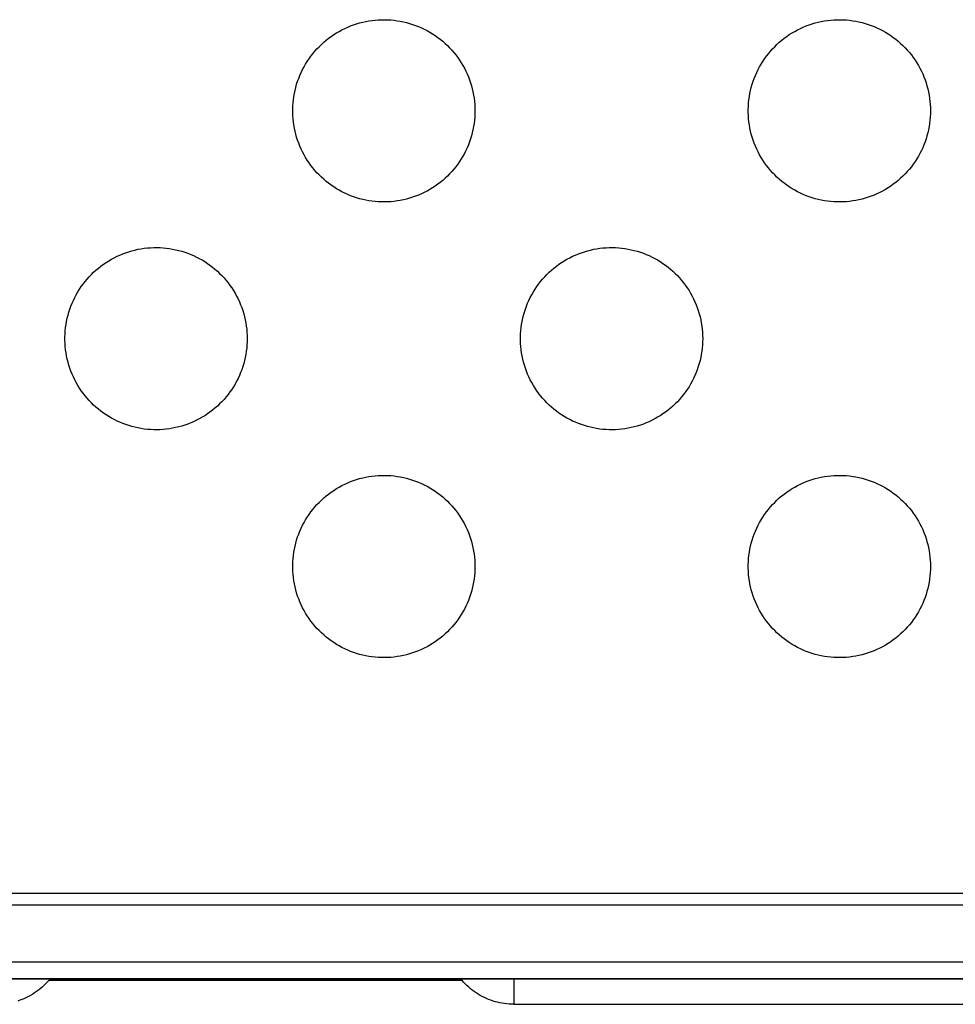
# Model space of a CAD drawing. Units: millimetres. Extents: x -987 to 2591, y -102 to 2398.
# Drawn here: x 645 to 686, y 260 to 304 of the extents above; entities that cross this region are included whole.
import ezdxf

# ---------------------------------------------------------------- set-up
doc = ezdxf.new("R2010")
doc.units = ezdxf.units.MM
doc.header["$MEASUREMENT"] = 0
doc.layers.add('Utwórz2D linie widoczne', color=7, linetype='Continuous', true_color=0x000000)

msp = doc.modelspace()

# ---------------------------------------------------------------- linework, layer by layer
at = {"layer": 'Utwórz2D linie widoczne'}
for p, q in [((659.74, 303.363), (659.872, 303.407)), ((659.872, 303.407), (660.005, 303.446)), ((660.005, 303.446), (660.14, 303.481)), ((660.14, 303.481), (660.275, 303.511)), ((660.275, 303.511), (660.412, 303.536)), ((660.412, 303.536), (660.549, 303.556)), ((660.549, 303.556), (660.687, 303.572)), ((660.687, 303.572), (660.826, 303.583)), ((660.826, 303.583), (660.964, 303.589)), ((660.964, 303.589), (661.103, 303.59)), ((661.103, 303.59), (661.242, 303.586)), ((661.242, 303.586), (661.38, 303.578)), ((661.38, 303.578), (661.519, 303.565)), ((661.519, 303.565), (661.656, 303.547)), ((661.656, 303.547), (661.793, 303.524)), ((661.793, 303.524), (661.929, 303.496)), ((661.929, 303.496), (662.064, 303.464)), ((662.064, 303.464), (662.198, 303.427)), ((662.198, 303.427), (662.331, 303.386)), ((662.331, 303.386), (662.462, 303.34)), ((679.74, 303.363), (679.872, 303.407)), ((679.872, 303.407), (680.005, 303.446)), ((680.005, 303.446), (680.14, 303.481)), ((680.14, 303.481), (680.275, 303.511)), ((680.275, 303.511), (680.412, 303.536)), ((680.412, 303.536), (680.549, 303.556)), ((680.549, 303.556), (680.687, 303.572)), ((680.687, 303.572), (680.826, 303.583)), ((680.826, 303.583), (680.964, 303.589)), ((680.964, 303.589), (681.103, 303.59)), ((681.103, 303.59), (681.242, 303.586)), ((681.242, 303.586), (681.38, 303.578)), ((681.38, 303.578), (681.519, 303.565)), ((681.519, 303.565), (681.656, 303.547)), ((681.656, 303.547), (681.793, 303.524)), ((681.793, 303.524), (681.929, 303.496)), ((681.929, 303.496), (682.064, 303.464)), ((682.064, 303.464), (682.198, 303.427)), ((682.198, 303.427), (682.331, 303.386)), ((682.331, 303.386), (682.462, 303.34)), ((658.871, 302.933), (658.989, 303.007)), ((658.989, 303.007), (659.109, 303.077)), ((659.109, 303.077), (659.231, 303.143)), ((659.231, 303.143), (659.355, 303.205)), ((659.355, 303.205), (659.482, 303.262)), ((659.482, 303.262), (659.61, 303.315)), ((659.61, 303.315), (659.74, 303.363)), ((662.462, 303.34), (662.591, 303.289)), ((662.591, 303.289), (662.719, 303.234)), ((662.719, 303.234), (662.844, 303.174)), ((662.844, 303.174), (662.967, 303.111)), ((662.967, 303.111), (663.088, 303.043)), ((663.088, 303.043), (663.207, 302.97)), ((663.207, 302.97), (663.323, 302.894)), ((678.871, 302.933), (678.989, 303.007)), ((678.989, 303.007), (679.109, 303.077)), ((679.109, 303.077), (679.231, 303.143)), ((679.231, 303.143), (679.355, 303.205)), ((679.355, 303.205), (679.482, 303.262)), ((679.482, 303.262), (679.61, 303.315)), ((679.61, 303.315), (679.74, 303.363)), ((682.462, 303.34), (682.591, 303.289)), ((682.591, 303.289), (682.719, 303.234)), ((682.719, 303.234), (682.844, 303.174)), ((682.844, 303.174), (682.967, 303.111)), ((682.967, 303.111), (683.088, 303.043)), ((683.088, 303.043), (683.207, 302.97)), ((683.207, 302.97), (683.323, 302.894)), ((658.327, 302.503), (658.43, 302.597)), ((658.43, 302.597), (658.536, 302.686)), ((658.536, 302.686), (658.645, 302.772)), ((658.645, 302.772), (658.757, 302.855)), ((658.757, 302.855), (658.871, 302.933)), ((663.323, 302.894), (663.436, 302.814)), ((663.436, 302.814), (663.547, 302.73)), ((663.547, 302.73), (663.654, 302.642)), ((663.654, 302.642), (663.759, 302.55)), ((663.759, 302.55), (663.86, 302.455)), ((678.327, 302.503), (678.43, 302.597)), ((678.43, 302.597), (678.536, 302.686)), ((678.536, 302.686), (678.645, 302.772)), ((678.645, 302.772), (678.757, 302.855)), ((678.757, 302.855), (678.871, 302.933)), ((683.323, 302.894), (683.436, 302.814)), ((683.436, 302.814), (683.547, 302.73)), ((683.547, 302.73), (683.654, 302.642)), ((683.654, 302.642), (683.759, 302.55)), ((683.759, 302.55), (683.86, 302.455)), ((657.865, 301.986), (657.95, 302.096)), ((657.95, 302.096), (658.039, 302.202)), ((658.039, 302.202), (658.132, 302.306)), ((658.132, 302.306), (658.228, 302.406)), ((658.228, 302.406), (658.327, 302.503)), ((663.86, 302.455), (663.958, 302.357)), ((663.958, 302.357), (664.052, 302.255)), ((664.052, 302.255), (664.142, 302.149)), ((664.142, 302.149), (664.229, 302.041)), ((677.865, 301.986), (677.95, 302.096)), ((677.95, 302.096), (678.039, 302.202)), ((678.039, 302.202), (678.132, 302.306)), ((678.132, 302.306), (678.228, 302.406)), ((678.228, 302.406), (678.327, 302.503)), ((683.86, 302.455), (683.958, 302.357)), ((683.958, 302.357), (684.052, 302.255)), ((684.052, 302.255), (684.142, 302.149)), ((684.142, 302.149), (684.229, 302.041)), ((657.634, 301.64), (657.707, 301.758)), ((657.707, 301.758), (657.784, 301.873)), ((657.784, 301.873), (657.865, 301.986)), ((664.229, 302.041), (664.313, 301.93)), ((664.313, 301.93), (664.392, 301.816)), ((664.392, 301.816), (664.467, 301.699)), ((664.467, 301.699), (664.538, 301.58)), ((677.634, 301.64), (677.707, 301.758)), ((677.707, 301.758), (677.784, 301.873)), ((677.784, 301.873), (677.865, 301.986)), ((684.229, 302.041), (684.313, 301.93)), ((684.313, 301.93), (684.392, 301.816)), ((684.392, 301.816), (684.467, 301.699)), ((684.467, 301.699), (684.538, 301.58)), ((657.383, 301.145), (657.439, 301.272)), ((657.439, 301.272), (657.5, 301.397)), ((657.5, 301.397), (657.565, 301.52)), ((657.565, 301.52), (657.634, 301.64)), ((664.538, 301.58), (664.605, 301.458)), ((664.605, 301.458), (664.668, 301.335)), ((664.668, 301.335), (664.726, 301.209)), ((677.383, 301.145), (677.439, 301.272)), ((677.439, 301.272), (677.5, 301.397)), ((677.5, 301.397), (677.565, 301.52)), ((677.565, 301.52), (677.634, 301.64)), ((684.538, 301.58), (684.605, 301.458)), ((684.605, 301.458), (684.668, 301.335)), ((684.668, 301.335), (684.726, 301.209)), ((657.241, 300.753), (657.284, 300.885)), ((657.284, 300.885), (657.331, 301.016)), ((657.331, 301.016), (657.383, 301.145)), ((664.726, 301.209), (664.78, 301.081)), ((664.78, 301.081), (664.83, 300.951)), ((664.83, 300.951), (664.875, 300.82)), ((664.875, 300.82), (664.915, 300.687)), ((677.241, 300.753), (677.284, 300.885)), ((677.284, 300.885), (677.331, 301.016)), ((677.331, 301.016), (677.383, 301.145)), ((684.726, 301.209), (684.78, 301.081)), ((684.78, 301.081), (684.83, 300.951)), ((684.83, 300.951), (684.875, 300.82)), ((684.875, 300.82), (684.915, 300.687)), ((657.141, 300.349), (657.17, 300.485)), ((657.17, 300.485), (657.203, 300.62)), ((657.203, 300.62), (657.241, 300.753)), ((664.915, 300.687), (664.951, 300.553)), ((664.951, 300.553), (664.982, 300.417)), ((664.982, 300.417), (665.008, 300.281)), ((677.141, 300.349), (677.17, 300.485)), ((677.17, 300.485), (677.203, 300.62)), ((677.203, 300.62), (677.241, 300.753)), ((684.915, 300.687), (684.951, 300.553)), ((684.951, 300.553), (684.982, 300.417)), ((684.982, 300.417), (685.008, 300.281)), ((657.074, 299.798), (657.083, 299.937)), ((657.083, 299.937), (657.098, 300.075)), ((657.098, 300.075), (657.117, 300.212)), ((657.117, 300.212), (657.141, 300.349)), ((665.008, 300.281), (665.03, 300.144)), ((665.03, 300.144), (665.047, 300.006)), ((665.047, 300.006), (665.059, 299.868)), ((677.074, 299.798), (677.083, 299.937)), ((677.083, 299.937), (677.098, 300.075)), ((677.098, 300.075), (677.117, 300.212)), ((677.117, 300.212), (677.141, 300.349)), ((685.008, 300.281), (685.03, 300.144)), ((685.03, 300.144), (685.047, 300.006)), ((685.047, 300.006), (685.059, 299.868)), ((657.069, 299.66), (657.074, 299.798)), ((657.069, 299.521), (657.069, 299.66)), ((657.074, 299.382), (657.069, 299.521)), ((665.059, 299.868), (665.066, 299.729)), ((665.066, 299.729), (665.068, 299.59)), ((665.068, 299.59), (665.066, 299.451)), ((677.069, 299.66), (677.074, 299.798)), ((677.069, 299.521), (677.069, 299.66)), ((677.074, 299.382), (677.069, 299.521)), ((685.059, 299.868), (685.066, 299.729)), ((685.066, 299.729), (685.068, 299.59)), ((685.068, 299.59), (685.066, 299.451)), ((657.083, 299.243), (657.074, 299.382)), ((657.098, 299.105), (657.083, 299.243)), ((657.117, 298.968), (657.098, 299.105)), ((665.047, 299.174), (665.03, 299.036)), ((665.059, 299.313), (665.047, 299.174)), ((665.066, 299.451), (665.059, 299.313)), ((677.083, 299.243), (677.074, 299.382)), ((677.098, 299.105), (677.083, 299.243)), ((677.117, 298.968), (677.098, 299.105)), ((685.047, 299.174), (685.03, 299.036)), ((685.059, 299.313), (685.047, 299.174)), ((685.066, 299.451), (685.059, 299.313)), ((657.141, 298.831), (657.117, 298.968)), ((657.17, 298.695), (657.141, 298.831)), ((657.203, 298.56), (657.17, 298.695)), ((664.951, 298.628), (664.915, 298.494)), ((664.982, 298.763), (664.951, 298.628)), ((665.008, 298.899), (664.982, 298.763)), ((665.03, 299.036), (665.008, 298.899)), ((677.141, 298.831), (677.117, 298.968)), ((677.17, 298.695), (677.141, 298.831)), ((677.203, 298.56), (677.17, 298.695)), ((684.951, 298.628), (684.915, 298.494)), ((684.982, 298.763), (684.951, 298.628)), ((685.008, 298.899), (684.982, 298.763)), ((685.03, 299.036), (685.008, 298.899)), ((657.241, 298.427), (657.203, 298.56)), ((657.284, 298.295), (657.241, 298.427)), ((657.331, 298.164), (657.284, 298.295)), ((664.83, 298.229), (664.78, 298.1)), ((664.875, 298.361), (664.83, 298.229)), ((664.915, 298.494), (664.875, 298.361)), ((677.241, 298.427), (677.203, 298.56)), ((677.284, 298.295), (677.241, 298.427)), ((677.331, 298.164), (677.284, 298.295)), ((684.83, 298.229), (684.78, 298.1)), ((684.875, 298.361), (684.83, 298.229)), ((684.915, 298.494), (684.875, 298.361)), ((657.383, 298.035), (657.331, 298.164)), ((657.439, 297.908), (657.383, 298.035)), ((657.5, 297.783), (657.439, 297.908)), ((657.565, 297.661), (657.5, 297.783)), ((664.668, 297.846), (664.605, 297.722)), ((664.726, 297.972), (664.668, 297.846)), ((664.78, 298.1), (664.726, 297.972)), ((677.383, 298.035), (677.331, 298.164)), ((677.439, 297.908), (677.383, 298.035)), ((677.5, 297.783), (677.439, 297.908)), ((677.565, 297.661), (677.5, 297.783)), ((684.668, 297.846), (684.605, 297.722)), ((684.726, 297.972), (684.668, 297.846)), ((684.78, 298.1), (684.726, 297.972)), ((657.634, 297.54), (657.565, 297.661)), ((657.707, 297.422), (657.634, 297.54)), ((657.784, 297.307), (657.707, 297.422)), ((664.392, 297.364), (664.313, 297.25)), ((664.467, 297.481), (664.392, 297.364)), ((664.538, 297.6), (664.467, 297.481)), ((664.605, 297.722), (664.538, 297.6)), ((677.634, 297.54), (677.565, 297.661)), ((677.707, 297.422), (677.634, 297.54)), ((677.784, 297.307), (677.707, 297.422)), ((684.392, 297.364), (684.313, 297.25)), ((684.467, 297.481), (684.392, 297.364)), ((684.538, 297.6), (684.467, 297.481)), ((684.605, 297.722), (684.538, 297.6)), ((657.865, 297.194), (657.784, 297.307)), ((657.95, 297.085), (657.865, 297.194)), ((658.039, 296.978), (657.95, 297.085)), ((658.132, 296.874), (658.039, 296.978)), ((664.052, 296.926), (663.958, 296.824)), ((664.142, 297.031), (664.052, 296.926)), ((664.229, 297.139), (664.142, 297.031)), ((664.313, 297.25), (664.229, 297.139)), ((677.865, 297.194), (677.784, 297.307)), ((677.95, 297.085), (677.865, 297.194)), ((678.039, 296.978), (677.95, 297.085)), ((678.132, 296.874), (678.039, 296.978)), ((684.052, 296.926), (683.958, 296.824)), ((684.142, 297.031), (684.052, 296.926)), ((684.229, 297.139), (684.142, 297.031)), ((684.313, 297.25), (684.229, 297.139)), ((658.228, 296.774), (658.132, 296.874)), ((658.327, 296.677), (658.228, 296.774)), ((658.43, 296.584), (658.327, 296.677)), ((658.536, 296.494), (658.43, 296.584)), ((658.645, 296.408), (658.536, 296.494)), ((663.654, 296.538), (663.547, 296.45)), ((663.759, 296.63), (663.654, 296.538)), ((663.86, 296.725), (663.759, 296.63)), ((663.958, 296.824), (663.86, 296.725)), ((678.228, 296.774), (678.132, 296.874)), ((678.327, 296.677), (678.228, 296.774)), ((678.43, 296.584), (678.327, 296.677)), ((678.536, 296.494), (678.43, 296.584)), ((678.645, 296.408), (678.536, 296.494)), ((683.654, 296.538), (683.547, 296.45)), ((683.759, 296.63), (683.654, 296.538)), ((683.86, 296.725), (683.759, 296.63)), ((683.958, 296.824), (683.86, 296.725)), ((658.757, 296.326), (658.645, 296.408)), ((658.871, 296.247), (658.757, 296.326)), ((658.989, 296.173), (658.871, 296.247)), ((659.109, 296.103), (658.989, 296.173)), ((659.231, 296.037), (659.109, 296.103)), ((659.355, 295.976), (659.231, 296.037)), ((662.967, 296.07), (662.844, 296.006)), ((663.088, 296.138), (662.967, 296.07)), ((663.207, 296.21), (663.088, 296.138)), ((663.323, 296.286), (663.207, 296.21)), ((663.436, 296.366), (663.323, 296.286)), ((663.547, 296.45), (663.436, 296.366)), ((678.757, 296.326), (678.645, 296.408)), ((678.871, 296.247), (678.757, 296.326)), ((678.989, 296.173), (678.871, 296.247)), ((679.109, 296.103), (678.989, 296.173)), ((679.231, 296.037), (679.109, 296.103)), ((679.355, 295.976), (679.231, 296.037)), ((682.967, 296.07), (682.844, 296.006)), ((683.088, 296.138), (682.967, 296.07)), ((683.207, 296.21), (683.088, 296.138)), ((683.323, 296.286), (683.207, 296.21)), ((683.436, 296.366), (683.323, 296.286)), ((683.547, 296.45), (683.436, 296.366)), ((659.482, 295.918), (659.355, 295.976)), ((659.61, 295.865), (659.482, 295.918)), ((659.74, 295.817), (659.61, 295.865)), ((659.872, 295.773), (659.74, 295.817)), ((660.005, 295.734), (659.872, 295.773)), ((660.14, 295.699), (660.005, 295.734)), ((660.275, 295.67), (660.14, 295.699)), ((660.412, 295.644), (660.275, 295.67)), ((660.549, 295.624), (660.412, 295.644)), ((660.687, 295.608), (660.549, 295.624)), ((660.826, 295.598), (660.687, 295.608)), ((660.964, 295.591), (660.826, 295.598)), ((661.38, 295.602), (661.242, 295.594)), ((661.519, 295.616), (661.38, 295.602)), ((661.656, 295.634), (661.519, 295.616)), ((661.793, 295.656), (661.656, 295.634)), ((661.929, 295.684), (661.793, 295.656)), ((662.064, 295.716), (661.929, 295.684)), ((662.198, 295.753), (662.064, 295.716)), ((662.331, 295.795), (662.198, 295.753)), ((662.462, 295.841), (662.331, 295.795)), ((662.591, 295.891), (662.462, 295.841)), ((662.719, 295.946), (662.591, 295.891)), ((662.844, 296.006), (662.719, 295.946)), ((679.482, 295.918), (679.355, 295.976)), ((679.61, 295.865), (679.482, 295.918)), ((679.74, 295.817), (679.61, 295.865)), ((679.872, 295.773), (679.74, 295.817)), ((680.005, 295.734), (679.872, 295.773)), ((680.14, 295.699), (680.005, 295.734)), ((680.275, 295.67), (680.14, 295.699)), ((680.412, 295.644), (680.275, 295.67)), ((680.549, 295.624), (680.412, 295.644)), ((680.687, 295.608), (680.549, 295.624)), ((680.826, 295.598), (680.687, 295.608)), ((680.964, 295.591), (680.826, 295.598)), ((681.38, 295.602), (681.242, 295.594)), ((681.519, 295.616), (681.38, 295.602)), ((681.656, 295.634), (681.519, 295.616)), ((681.793, 295.656), (681.656, 295.634)), ((681.929, 295.684), (681.793, 295.656)), ((682.064, 295.716), (681.929, 295.684)), ((682.198, 295.753), (682.064, 295.716)), ((682.331, 295.795), (682.198, 295.753)), ((682.462, 295.841), (682.331, 295.795)), ((682.591, 295.891), (682.462, 295.841)), ((682.719, 295.946), (682.591, 295.891)), ((682.844, 296.006), (682.719, 295.946)), ((661.103, 295.59), (660.964, 295.591)), ((661.242, 295.594), (661.103, 295.59)), ((681.103, 295.59), (680.964, 295.591)), ((681.242, 295.594), (681.103, 295.59)), ((649.872, 293.407), (650.005, 293.446)), ((650.005, 293.446), (650.14, 293.481)), ((650.14, 293.481), (650.275, 293.511)), ((650.275, 293.511), (650.412, 293.536)), ((650.412, 293.536), (650.549, 293.556)), ((650.549, 293.556), (650.687, 293.572)), ((650.687, 293.572), (650.826, 293.583)), ((650.826, 293.583), (650.964, 293.589)), ((650.964, 293.589), (651.103, 293.59)), ((651.103, 293.59), (651.242, 293.586)), ((651.242, 293.586), (651.38, 293.578)), ((651.38, 293.578), (651.519, 293.565)), ((651.519, 293.565), (651.656, 293.547)), ((651.656, 293.547), (651.793, 293.524)), ((651.793, 293.524), (651.929, 293.496)), ((651.929, 293.496), (652.064, 293.464)), ((652.064, 293.464), (652.198, 293.427)), ((669.872, 293.407), (670.005, 293.446)), ((670.005, 293.446), (670.14, 293.481)), ((670.14, 293.481), (670.275, 293.511)), ((670.275, 293.511), (670.412, 293.536)), ((670.412, 293.536), (670.549, 293.556)), ((670.549, 293.556), (670.687, 293.572)), ((670.687, 293.572), (670.826, 293.583)), ((670.826, 293.583), (670.964, 293.589)), ((670.964, 293.589), (671.103, 293.59)), ((671.103, 293.59), (671.242, 293.586)), ((671.242, 293.586), (671.38, 293.578)), ((671.38, 293.578), (671.519, 293.565)), ((671.519, 293.565), (671.656, 293.547)), ((671.656, 293.547), (671.793, 293.524)), ((671.793, 293.524), (671.929, 293.496)), ((671.929, 293.496), (672.064, 293.464)), ((672.064, 293.464), (672.198, 293.427)), ((648.871, 292.933), (648.989, 293.007)), ((648.989, 293.007), (649.109, 293.077)), ((649.109, 293.077), (649.231, 293.143)), ((649.231, 293.143), (649.355, 293.205)), ((649.355, 293.205), (649.482, 293.262)), ((649.482, 293.262), (649.61, 293.315)), ((649.61, 293.315), (649.74, 293.363)), ((649.74, 293.363), (649.872, 293.407)), ((652.198, 293.427), (652.331, 293.386)), ((652.331, 293.386), (652.462, 293.34)), ((652.462, 293.34), (652.591, 293.289)), ((652.591, 293.289), (652.719, 293.234)), ((652.719, 293.234), (652.844, 293.174)), ((652.844, 293.174), (652.967, 293.111)), ((652.967, 293.111), (653.088, 293.043)), ((653.088, 293.043), (653.207, 292.97)), ((668.871, 292.933), (668.989, 293.007)), ((668.989, 293.007), (669.109, 293.077)), ((669.109, 293.077), (669.231, 293.143)), ((669.231, 293.143), (669.355, 293.205)), ((669.355, 293.205), (669.482, 293.262)), ((669.482, 293.262), (669.61, 293.315)), ((669.61, 293.315), (669.74, 293.363)), ((669.74, 293.363), (669.872, 293.407)), ((672.198, 293.427), (672.331, 293.386)), ((672.331, 293.386), (672.462, 293.34)), ((672.462, 293.34), (672.591, 293.289)), ((672.591, 293.289), (672.719, 293.234)), ((672.719, 293.234), (672.844, 293.174)), ((672.844, 293.174), (672.967, 293.111)), ((672.967, 293.111), (673.088, 293.043)), ((673.088, 293.043), (673.207, 292.97)), ((648.327, 292.503), (648.43, 292.597)), ((648.43, 292.597), (648.536, 292.686)), ((648.536, 292.686), (648.645, 292.772)), ((648.645, 292.772), (648.757, 292.855)), ((648.757, 292.855), (648.871, 292.933)), ((653.207, 292.97), (653.323, 292.894)), ((653.323, 292.894), (653.436, 292.814)), ((653.436, 292.814), (653.547, 292.73)), ((653.547, 292.73), (653.654, 292.642)), ((653.654, 292.642), (653.759, 292.55)), ((668.327, 292.503), (668.43, 292.597)), ((668.43, 292.597), (668.536, 292.686)), ((668.536, 292.686), (668.645, 292.772)), ((668.645, 292.772), (668.757, 292.855)), ((668.757, 292.855), (668.871, 292.933)), ((673.207, 292.97), (673.323, 292.894)), ((673.323, 292.894), (673.436, 292.814)), ((673.436, 292.814), (673.547, 292.73)), ((673.547, 292.73), (673.654, 292.642)), ((673.654, 292.642), (673.759, 292.55)), ((647.95, 292.096), (648.039, 292.202)), ((648.039, 292.202), (648.132, 292.306)), ((648.132, 292.306), (648.228, 292.406)), ((648.228, 292.406), (648.327, 292.503)), ((653.759, 292.55), (653.86, 292.455)), ((653.86, 292.455), (653.958, 292.357)), ((653.958, 292.357), (654.052, 292.255)), ((654.052, 292.255), (654.142, 292.149)), ((654.142, 292.149), (654.229, 292.041)), ((667.95, 292.096), (668.039, 292.202)), ((668.039, 292.202), (668.132, 292.306)), ((668.132, 292.306), (668.228, 292.406)), ((668.228, 292.406), (668.327, 292.503)), ((673.759, 292.55), (673.86, 292.455)), ((673.86, 292.455), (673.958, 292.357)), ((673.958, 292.357), (674.052, 292.255)), ((674.052, 292.255), (674.142, 292.149)), ((674.142, 292.149), (674.229, 292.041)), ((647.634, 291.64), (647.707, 291.758)), ((647.707, 291.758), (647.784, 291.873)), ((647.784, 291.873), (647.865, 291.986)), ((647.865, 291.986), (647.95, 292.096)), ((654.229, 292.041), (654.313, 291.93)), ((654.313, 291.93), (654.392, 291.816)), ((654.392, 291.816), (654.467, 291.699)), ((667.634, 291.64), (667.707, 291.758)), ((667.707, 291.758), (667.784, 291.873)), ((667.784, 291.873), (667.865, 291.986)), ((667.865, 291.986), (667.95, 292.096)), ((674.229, 292.041), (674.313, 291.93)), ((674.313, 291.93), (674.392, 291.816)), ((674.392, 291.816), (674.467, 291.699)), ((647.439, 291.272), (647.5, 291.397)), ((647.5, 291.397), (647.565, 291.52)), ((647.565, 291.52), (647.634, 291.64)), ((654.467, 291.699), (654.538, 291.58)), ((654.538, 291.58), (654.605, 291.458)), ((654.605, 291.458), (654.668, 291.335)), ((654.668, 291.335), (654.726, 291.209)), ((667.439, 291.272), (667.5, 291.397)), ((667.5, 291.397), (667.565, 291.52)), ((667.565, 291.52), (667.634, 291.64)), ((674.467, 291.699), (674.538, 291.58)), ((674.538, 291.58), (674.605, 291.458)), ((674.605, 291.458), (674.668, 291.335)), ((674.668, 291.335), (674.726, 291.209)), ((647.241, 290.753), (647.284, 290.885)), ((647.284, 290.885), (647.331, 291.016)), ((647.331, 291.016), (647.383, 291.145)), ((647.383, 291.145), (647.439, 291.272)), ((654.726, 291.209), (654.78, 291.081)), ((654.78, 291.081), (654.83, 290.951)), ((654.83, 290.951), (654.875, 290.82)), ((667.241, 290.753), (667.284, 290.885)), ((667.284, 290.885), (667.331, 291.016)), ((667.331, 291.016), (667.383, 291.145)), ((667.383, 291.145), (667.439, 291.272)), ((674.726, 291.209), (674.78, 291.081)), ((674.78, 291.081), (674.83, 290.951)), ((674.83, 290.951), (674.875, 290.82)), ((647.141, 290.349), (647.17, 290.485)), ((647.17, 290.485), (647.203, 290.62)), ((647.203, 290.62), (647.241, 290.753)), ((654.875, 290.82), (654.915, 290.687)), ((654.915, 290.687), (654.951, 290.553)), ((654.951, 290.553), (654.982, 290.417)), ((654.982, 290.417), (655.008, 290.281)), ((667.141, 290.349), (667.17, 290.485)), ((667.17, 290.485), (667.203, 290.62)), ((667.203, 290.62), (667.241, 290.753)), ((674.875, 290.82), (674.915, 290.687)), ((674.915, 290.687), (674.951, 290.553)), ((674.951, 290.553), (674.982, 290.417)), ((674.982, 290.417), (675.008, 290.281)), ((647.083, 289.937), (647.098, 290.075)), ((647.098, 290.075), (647.117, 290.212)), ((647.117, 290.212), (647.141, 290.349)), ((655.008, 290.281), (655.03, 290.144)), ((655.03, 290.144), (655.047, 290.006)), ((655.047, 290.006), (655.059, 289.868)), ((667.083, 289.937), (667.098, 290.075)), ((667.098, 290.075), (667.117, 290.212)), ((667.117, 290.212), (667.141, 290.349)), ((675.008, 290.281), (675.03, 290.144)), ((675.03, 290.144), (675.047, 290.006)), ((675.047, 290.006), (675.059, 289.868)), ((647.069, 289.66), (647.074, 289.798)), ((647.069, 289.521), (647.069, 289.66)), ((647.074, 289.798), (647.083, 289.937)), ((655.059, 289.868), (655.066, 289.729)), ((655.066, 289.729), (655.068, 289.59)), ((655.068, 289.59), (655.066, 289.451)), ((667.069, 289.66), (667.074, 289.798)), ((667.069, 289.521), (667.069, 289.66)), ((667.074, 289.798), (667.083, 289.937)), ((675.059, 289.868), (675.066, 289.729)), ((675.066, 289.729), (675.068, 289.59)), ((675.068, 289.59), (675.066, 289.451)), ((647.074, 289.382), (647.069, 289.521)), ((647.083, 289.243), (647.074, 289.382)), ((647.098, 289.105), (647.083, 289.243)), ((655.047, 289.174), (655.03, 289.036)), ((655.059, 289.313), (655.047, 289.174)), ((655.066, 289.451), (655.059, 289.313)), ((667.074, 289.382), (667.069, 289.521)), ((667.083, 289.243), (667.074, 289.382)), ((667.098, 289.105), (667.083, 289.243)), ((675.047, 289.174), (675.03, 289.036)), ((675.059, 289.313), (675.047, 289.174)), ((675.066, 289.451), (675.059, 289.313)), ((647.117, 288.968), (647.098, 289.105)), ((647.141, 288.831), (647.117, 288.968)), ((647.17, 288.695), (647.141, 288.831)), ((647.203, 288.56), (647.17, 288.695)), ((654.982, 288.763), (654.951, 288.628)), ((655.008, 288.899), (654.982, 288.763)), ((655.03, 289.036), (655.008, 288.899)), ((667.117, 288.968), (667.098, 289.105)), ((667.141, 288.831), (667.117, 288.968)), ((667.17, 288.695), (667.141, 288.831)), ((667.203, 288.56), (667.17, 288.695)), ((674.982, 288.763), (674.951, 288.628)), ((675.008, 288.899), (674.982, 288.763)), ((675.03, 289.036), (675.008, 288.899)), ((647.241, 288.427), (647.203, 288.56)), ((647.284, 288.295), (647.241, 288.427)), ((647.331, 288.164), (647.284, 288.295)), ((654.875, 288.361), (654.83, 288.229)), ((654.915, 288.494), (654.875, 288.361)), ((654.951, 288.628), (654.915, 288.494)), ((667.241, 288.427), (667.203, 288.56)), ((667.284, 288.295), (667.241, 288.427)), ((667.331, 288.164), (667.284, 288.295)), ((674.875, 288.361), (674.83, 288.229)), ((674.915, 288.494), (674.875, 288.361)), ((674.951, 288.628), (674.915, 288.494)), ((647.383, 288.035), (647.331, 288.164)), ((647.439, 287.908), (647.383, 288.035)), ((647.5, 287.783), (647.439, 287.908)), ((654.668, 287.846), (654.605, 287.722)), ((654.726, 287.972), (654.668, 287.846)), ((654.78, 288.1), (654.726, 287.972)), ((654.83, 288.229), (654.78, 288.1)), ((667.383, 288.035), (667.331, 288.164)), ((667.439, 287.908), (667.383, 288.035)), ((667.5, 287.783), (667.439, 287.908)), ((674.668, 287.846), (674.605, 287.722)), ((674.726, 287.972), (674.668, 287.846)), ((674.78, 288.1), (674.726, 287.972)), ((674.83, 288.229), (674.78, 288.1)), ((647.565, 287.661), (647.5, 287.783)), ((647.634, 287.54), (647.565, 287.661)), ((647.707, 287.422), (647.634, 287.54)), ((647.784, 287.307), (647.707, 287.422)), ((654.467, 287.481), (654.392, 287.364)), ((654.538, 287.6), (654.467, 287.481)), ((654.605, 287.722), (654.538, 287.6)), ((667.565, 287.661), (667.5, 287.783)), ((667.634, 287.54), (667.565, 287.661)), ((667.707, 287.422), (667.634, 287.54)), ((667.784, 287.307), (667.707, 287.422)), ((674.467, 287.481), (674.392, 287.364)), ((674.538, 287.6), (674.467, 287.481)), ((674.605, 287.722), (674.538, 287.6)), ((647.865, 287.194), (647.784, 287.307)), ((647.95, 287.085), (647.865, 287.194)), ((648.039, 286.978), (647.95, 287.085)), ((648.132, 286.874), (648.039, 286.978)), ((654.142, 287.031), (654.052, 286.926)), ((654.229, 287.139), (654.142, 287.031)), ((654.313, 287.25), (654.229, 287.139)), ((654.392, 287.364), (654.313, 287.25)), ((667.865, 287.194), (667.784, 287.307)), ((667.95, 287.085), (667.865, 287.194)), ((668.039, 286.978), (667.95, 287.085)), ((668.132, 286.874), (668.039, 286.978)), ((674.142, 287.031), (674.052, 286.926)), ((674.229, 287.139), (674.142, 287.031)), ((674.313, 287.25), (674.229, 287.139)), ((674.392, 287.364), (674.313, 287.25)), ((648.228, 286.774), (648.132, 286.874)), ((648.327, 286.677), (648.228, 286.774)), ((648.43, 286.584), (648.327, 286.677)), ((648.536, 286.494), (648.43, 286.584)), ((653.654, 286.538), (653.547, 286.45)), ((653.759, 286.63), (653.654, 286.538)), ((653.86, 286.725), (653.759, 286.63)), ((653.958, 286.824), (653.86, 286.725)), ((654.052, 286.926), (653.958, 286.824)), ((668.228, 286.774), (668.132, 286.874)), ((668.327, 286.677), (668.228, 286.774)), ((668.43, 286.584), (668.327, 286.677)), ((668.536, 286.494), (668.43, 286.584)), ((673.654, 286.538), (673.547, 286.45)), ((673.759, 286.63), (673.654, 286.538)), ((673.86, 286.725), (673.759, 286.63)), ((673.958, 286.824), (673.86, 286.725)), ((674.052, 286.926), (673.958, 286.824)), ((648.645, 286.408), (648.536, 286.494)), ((648.757, 286.326), (648.645, 286.408)), ((648.871, 286.247), (648.757, 286.326)), ((648.989, 286.173), (648.871, 286.247)), ((649.109, 286.103), (648.989, 286.173)), ((649.231, 286.037), (649.109, 286.103)), ((653.088, 286.138), (652.967, 286.07)), ((653.207, 286.21), (653.088, 286.138)), ((653.323, 286.286), (653.207, 286.21)), ((653.436, 286.366), (653.323, 286.286)), ((653.547, 286.45), (653.436, 286.366)), ((668.645, 286.408), (668.536, 286.494)), ((668.757, 286.326), (668.645, 286.408)), ((668.871, 286.247), (668.757, 286.326)), ((668.989, 286.173), (668.871, 286.247)), ((669.109, 286.103), (668.989, 286.173)), ((669.231, 286.037), (669.109, 286.103)), ((673.088, 286.138), (672.967, 286.07)), ((673.207, 286.21), (673.088, 286.138)), ((673.323, 286.286), (673.207, 286.21)), ((673.436, 286.366), (673.323, 286.286)), ((673.547, 286.45), (673.436, 286.366)), ((649.355, 285.976), (649.231, 286.037)), ((649.482, 285.918), (649.355, 285.976)), ((649.61, 285.865), (649.482, 285.918)), ((649.74, 285.817), (649.61, 285.865)), ((649.872, 285.773), (649.74, 285.817)), ((650.005, 285.734), (649.872, 285.773)), ((650.14, 285.699), (650.005, 285.734)), ((650.275, 285.67), (650.14, 285.699)), ((650.412, 285.644), (650.275, 285.67)), ((651.929, 285.684), (651.793, 285.656)), ((652.064, 285.716), (651.929, 285.684)), ((652.198, 285.753), (652.064, 285.716)), ((652.331, 285.795), (652.198, 285.753)), ((652.462, 285.841), (652.331, 285.795)), ((652.591, 285.891), (652.462, 285.841)), ((652.719, 285.946), (652.591, 285.891)), ((652.844, 286.006), (652.719, 285.946)), ((652.967, 286.07), (652.844, 286.006)), ((669.355, 285.976), (669.231, 286.037)), ((669.482, 285.918), (669.355, 285.976)), ((669.61, 285.865), (669.482, 285.918)), ((669.74, 285.817), (669.61, 285.865)), ((669.872, 285.773), (669.74, 285.817)), ((670.005, 285.734), (669.872, 285.773)), ((670.14, 285.699), (670.005, 285.734)), ((670.275, 285.67), (670.14, 285.699)), ((670.412, 285.644), (670.275, 285.67)), ((671.929, 285.684), (671.793, 285.656)), ((672.064, 285.716), (671.929, 285.684)), ((672.198, 285.753), (672.064, 285.716)), ((672.331, 285.795), (672.198, 285.753)), ((672.462, 285.841), (672.331, 285.795)), ((672.591, 285.891), (672.462, 285.841)), ((672.719, 285.946), (672.591, 285.891)), ((672.844, 286.006), (672.719, 285.946)), ((672.967, 286.07), (672.844, 286.006)), ((650.549, 285.624), (650.412, 285.644)), ((650.687, 285.608), (650.549, 285.624)), ((650.826, 285.598), (650.687, 285.608)), ((650.964, 285.591), (650.826, 285.598)), ((651.103, 285.59), (650.964, 285.591)), ((651.242, 285.594), (651.103, 285.59)), ((651.38, 285.602), (651.242, 285.594)), ((651.519, 285.616), (651.38, 285.602)), ((651.656, 285.634), (651.519, 285.616)), ((651.793, 285.656), (651.656, 285.634)), ((670.549, 285.624), (670.412, 285.644)), ((670.687, 285.608), (670.549, 285.624)), ((670.826, 285.598), (670.687, 285.608)), ((670.964, 285.591), (670.826, 285.598)), ((671.103, 285.59), (670.964, 285.591)), ((671.242, 285.594), (671.103, 285.59)), ((671.38, 285.602), (671.242, 285.594)), ((671.519, 285.616), (671.38, 285.602)), ((671.656, 285.634), (671.519, 285.616)), ((671.793, 285.656), (671.656, 285.634)), ((660.14, 283.481), (660.275, 283.511)), ((660.275, 283.511), (660.412, 283.536)), ((660.412, 283.536), (660.549, 283.556)), ((660.549, 283.556), (660.687, 283.572)), ((660.687, 283.572), (660.826, 283.583)), ((660.826, 283.583), (660.964, 283.589)), ((660.964, 283.589), (661.103, 283.59)), ((661.103, 283.59), (661.242, 283.586)), ((661.242, 283.586), (661.38, 283.578)), ((661.38, 283.578), (661.519, 283.565)), ((661.519, 283.565), (661.656, 283.547)), ((661.656, 283.547), (661.793, 283.524)), ((661.793, 283.524), (661.929, 283.496)), ((661.929, 283.496), (662.064, 283.464)), ((680.14, 283.481), (680.275, 283.511)), ((680.275, 283.511), (680.412, 283.536)), ((680.412, 283.536), (680.549, 283.556)), ((680.549, 283.556), (680.687, 283.572)), ((680.687, 283.572), (680.826, 283.583)), ((680.826, 283.583), (680.964, 283.589)), ((680.964, 283.589), (681.103, 283.59)), ((681.103, 283.59), (681.242, 283.586)), ((681.242, 283.586), (681.38, 283.578)), ((681.38, 283.578), (681.519, 283.565)), ((681.519, 283.565), (681.656, 283.547)), ((681.656, 283.547), (681.793, 283.524)), ((681.793, 283.524), (681.929, 283.496)), ((681.929, 283.496), (682.064, 283.464)), ((658.989, 283.007), (659.109, 283.077)), ((659.109, 283.077), (659.231, 283.143)), ((659.231, 283.143), (659.355, 283.205)), ((659.355, 283.205), (659.482, 283.262)), ((659.482, 283.262), (659.61, 283.315)), ((659.61, 283.315), (659.74, 283.363)), ((659.74, 283.363), (659.872, 283.407)), ((659.872, 283.407), (660.005, 283.446)), ((660.005, 283.446), (660.14, 283.481)), ((662.064, 283.464), (662.198, 283.427)), ((662.198, 283.427), (662.331, 283.386)), ((662.331, 283.386), (662.462, 283.34)), ((662.462, 283.34), (662.591, 283.289)), ((662.591, 283.289), (662.719, 283.234)), ((662.719, 283.234), (662.844, 283.174)), ((662.844, 283.174), (662.967, 283.111)), ((662.967, 283.111), (663.088, 283.043)), ((678.989, 283.007), (679.109, 283.077)), ((679.109, 283.077), (679.231, 283.143)), ((679.231, 283.143), (679.355, 283.205)), ((679.355, 283.205), (679.482, 283.262)), ((679.482, 283.262), (679.61, 283.315)), ((679.61, 283.315), (679.74, 283.363)), ((679.74, 283.363), (679.872, 283.407)), ((679.872, 283.407), (680.005, 283.446)), ((680.005, 283.446), (680.14, 283.481)), ((682.064, 283.464), (682.198, 283.427)), ((682.198, 283.427), (682.331, 283.386)), ((682.331, 283.386), (682.462, 283.34)), ((682.462, 283.34), (682.591, 283.289)), ((682.591, 283.289), (682.719, 283.234)), ((682.719, 283.234), (682.844, 283.174)), ((682.844, 283.174), (682.967, 283.111)), ((682.967, 283.111), (683.088, 283.043)), ((658.43, 282.597), (658.536, 282.686)), ((658.536, 282.686), (658.645, 282.772)), ((658.645, 282.772), (658.757, 282.855)), ((658.757, 282.855), (658.871, 282.933)), ((658.871, 282.933), (658.989, 283.007)), ((663.088, 283.043), (663.207, 282.97)), ((663.207, 282.97), (663.323, 282.894)), ((663.323, 282.894), (663.436, 282.814)), ((663.436, 282.814), (663.547, 282.73)), ((663.547, 282.73), (663.654, 282.642)), ((663.654, 282.642), (663.759, 282.55)), ((678.43, 282.597), (678.536, 282.686)), ((678.536, 282.686), (678.645, 282.772)), ((678.645, 282.772), (678.757, 282.855)), ((678.757, 282.855), (678.871, 282.933)), ((678.871, 282.933), (678.989, 283.007)), ((683.088, 283.043), (683.207, 282.97)), ((683.207, 282.97), (683.323, 282.894)), ((683.323, 282.894), (683.436, 282.814)), ((683.436, 282.814), (683.547, 282.73)), ((683.547, 282.73), (683.654, 282.642)), ((683.654, 282.642), (683.759, 282.55)), ((657.95, 282.096), (658.039, 282.202)), ((658.039, 282.202), (658.132, 282.306)), ((658.132, 282.306), (658.228, 282.406)), ((658.228, 282.406), (658.327, 282.503)), ((658.327, 282.503), (658.43, 282.597)), ((663.759, 282.55), (663.86, 282.455)), ((663.86, 282.455), (663.958, 282.357)), ((663.958, 282.357), (664.052, 282.255)), ((664.052, 282.255), (664.142, 282.149)), ((677.95, 282.096), (678.039, 282.202)), ((678.039, 282.202), (678.132, 282.306)), ((678.132, 282.306), (678.228, 282.406)), ((678.228, 282.406), (678.327, 282.503)), ((678.327, 282.503), (678.43, 282.597)), ((683.759, 282.55), (683.86, 282.455)), ((683.86, 282.455), (683.958, 282.357)), ((683.958, 282.357), (684.052, 282.255)), ((684.052, 282.255), (684.142, 282.149)), ((657.707, 281.758), (657.784, 281.873)), ((657.784, 281.873), (657.865, 281.986)), ((657.865, 281.986), (657.95, 282.096)), ((664.142, 282.149), (664.229, 282.041)), ((664.229, 282.041), (664.313, 281.93)), ((664.313, 281.93), (664.392, 281.816)), ((664.392, 281.816), (664.467, 281.699)), ((677.707, 281.758), (677.784, 281.873)), ((677.784, 281.873), (677.865, 281.986)), ((677.865, 281.986), (677.95, 282.096)), ((684.142, 282.149), (684.229, 282.041)), ((684.229, 282.041), (684.313, 281.93)), ((684.313, 281.93), (684.392, 281.816)), ((684.392, 281.816), (684.467, 281.699)), ((657.439, 281.272), (657.5, 281.397)), ((657.5, 281.397), (657.565, 281.52)), ((657.565, 281.52), (657.634, 281.64)), ((657.634, 281.64), (657.707, 281.758)), ((664.467, 281.699), (664.538, 281.58)), ((664.538, 281.58), (664.605, 281.458)), ((664.605, 281.458), (664.668, 281.335)), ((677.439, 281.272), (677.5, 281.397)), ((677.5, 281.397), (677.565, 281.52)), ((677.565, 281.52), (677.634, 281.64)), ((677.634, 281.64), (677.707, 281.758)), ((684.467, 281.699), (684.538, 281.58)), ((684.538, 281.58), (684.605, 281.458)), ((684.605, 281.458), (684.668, 281.335)), ((657.284, 280.885), (657.331, 281.016)), ((657.331, 281.016), (657.383, 281.145)), ((657.383, 281.145), (657.439, 281.272)), ((664.668, 281.335), (664.726, 281.209)), ((664.726, 281.209), (664.78, 281.081)), ((664.78, 281.081), (664.83, 280.951)), ((664.83, 280.951), (664.875, 280.82)), ((677.284, 280.885), (677.331, 281.016)), ((677.331, 281.016), (677.383, 281.145)), ((677.383, 281.145), (677.439, 281.272)), ((684.668, 281.335), (684.726, 281.209)), ((684.726, 281.209), (684.78, 281.081)), ((684.78, 281.081), (684.83, 280.951)), ((684.83, 280.951), (684.875, 280.82)), ((657.141, 280.349), (657.17, 280.485)), ((657.17, 280.485), (657.203, 280.62)), ((657.203, 280.62), (657.241, 280.753)), ((657.241, 280.753), (657.284, 280.885)), ((664.875, 280.82), (664.915, 280.687)), ((664.915, 280.687), (664.951, 280.553)), ((664.951, 280.553), (664.982, 280.417)), ((677.141, 280.349), (677.17, 280.485)), ((677.17, 280.485), (677.203, 280.62)), ((677.203, 280.62), (677.241, 280.753)), ((677.241, 280.753), (677.284, 280.885)), ((684.875, 280.82), (684.915, 280.687)), ((684.915, 280.687), (684.951, 280.553)), ((684.951, 280.553), (684.982, 280.417)), ((657.083, 279.937), (657.098, 280.075)), ((657.098, 280.075), (657.117, 280.212)), ((657.117, 280.212), (657.141, 280.349)), ((664.982, 280.417), (665.008, 280.281)), ((665.008, 280.281), (665.03, 280.144)), ((665.03, 280.144), (665.047, 280.006)), ((677.083, 279.937), (677.098, 280.075)), ((677.098, 280.075), (677.117, 280.212)), ((677.117, 280.212), (677.141, 280.349)), ((684.982, 280.417), (685.008, 280.281)), ((685.008, 280.281), (685.03, 280.144)), ((685.03, 280.144), (685.047, 280.006)), ((657.069, 279.66), (657.074, 279.798)), ((657.069, 279.521), (657.069, 279.66)), ((657.074, 279.798), (657.083, 279.937)), ((665.047, 280.006), (665.059, 279.868)), ((665.059, 279.868), (665.066, 279.729)), ((665.066, 279.729), (665.068, 279.59)), ((677.069, 279.66), (677.074, 279.798)), ((677.069, 279.521), (677.069, 279.66)), ((677.074, 279.798), (677.083, 279.937)), ((685.047, 280.006), (685.059, 279.868)), ((685.059, 279.868), (685.066, 279.729)), ((685.066, 279.729), (685.068, 279.59)), ((657.074, 279.382), (657.069, 279.521)), ((657.083, 279.243), (657.074, 279.382)), ((657.098, 279.105), (657.083, 279.243)), ((665.059, 279.313), (665.047, 279.174)), ((665.066, 279.451), (665.059, 279.313)), ((665.068, 279.59), (665.066, 279.451)), ((677.074, 279.382), (677.069, 279.521)), ((677.083, 279.243), (677.074, 279.382)), ((677.098, 279.105), (677.083, 279.243)), ((685.059, 279.313), (685.047, 279.174)), ((685.066, 279.451), (685.059, 279.313)), ((685.068, 279.59), (685.066, 279.451)), ((657.117, 278.968), (657.098, 279.105)), ((657.141, 278.831), (657.117, 278.968)), ((657.17, 278.695), (657.141, 278.831)), ((664.982, 278.763), (664.951, 278.628)), ((665.008, 278.899), (664.982, 278.763)), ((665.03, 279.036), (665.008, 278.899)), ((665.047, 279.174), (665.03, 279.036)), ((677.117, 278.968), (677.098, 279.105)), ((677.141, 278.831), (677.117, 278.968)), ((677.17, 278.695), (677.141, 278.831)), ((684.982, 278.763), (684.951, 278.628)), ((685.008, 278.899), (684.982, 278.763)), ((685.03, 279.036), (685.008, 278.899)), ((685.047, 279.174), (685.03, 279.036)), ((657.203, 278.56), (657.17, 278.695)), ((657.241, 278.427), (657.203, 278.56)), ((657.284, 278.295), (657.241, 278.427)), ((664.875, 278.361), (664.83, 278.229)), ((664.915, 278.494), (664.875, 278.361)), ((664.951, 278.628), (664.915, 278.494)), ((677.203, 278.56), (677.17, 278.695)), ((677.241, 278.427), (677.203, 278.56)), ((677.284, 278.295), (677.241, 278.427)), ((684.875, 278.361), (684.83, 278.229)), ((684.915, 278.494), (684.875, 278.361)), ((684.951, 278.628), (684.915, 278.494)), ((657.331, 278.164), (657.284, 278.295)), ((657.383, 278.035), (657.331, 278.164)), ((657.439, 277.908), (657.383, 278.035)), ((657.5, 277.783), (657.439, 277.908)), ((664.726, 277.972), (664.668, 277.846)), ((664.78, 278.1), (664.726, 277.972)), ((664.83, 278.229), (664.78, 278.1)), ((677.331, 278.164), (677.284, 278.295)), ((677.383, 278.035), (677.331, 278.164)), ((677.439, 277.908), (677.383, 278.035)), ((677.5, 277.783), (677.439, 277.908)), ((684.726, 277.972), (684.668, 277.846)), ((684.78, 278.1), (684.726, 277.972)), ((684.83, 278.229), (684.78, 278.1)), ((657.565, 277.661), (657.5, 277.783)), ((657.634, 277.54), (657.565, 277.661)), ((657.707, 277.422), (657.634, 277.54)), ((664.467, 277.481), (664.392, 277.364)), ((664.538, 277.6), (664.467, 277.481)), ((664.605, 277.722), (664.538, 277.6)), ((664.668, 277.846), (664.605, 277.722)), ((677.565, 277.661), (677.5, 277.783)), ((677.634, 277.54), (677.565, 277.661)), ((677.707, 277.422), (677.634, 277.54)), ((684.467, 277.481), (684.392, 277.364)), ((684.538, 277.6), (684.467, 277.481)), ((684.605, 277.722), (684.538, 277.6)), ((684.668, 277.846), (684.605, 277.722)), ((657.784, 277.307), (657.707, 277.422)), ((657.865, 277.194), (657.784, 277.307)), ((657.95, 277.085), (657.865, 277.194)), ((658.039, 276.978), (657.95, 277.085)), ((664.142, 277.031), (664.052, 276.926)), ((664.229, 277.139), (664.142, 277.031)), ((664.313, 277.25), (664.229, 277.139)), ((664.392, 277.364), (664.313, 277.25)), ((677.784, 277.307), (677.707, 277.422)), ((677.865, 277.194), (677.784, 277.307)), ((677.95, 277.085), (677.865, 277.194)), ((678.039, 276.978), (677.95, 277.085)), ((684.142, 277.031), (684.052, 276.926)), ((684.229, 277.139), (684.142, 277.031)), ((684.313, 277.25), (684.229, 277.139)), ((684.392, 277.364), (684.313, 277.25)), ((658.132, 276.874), (658.039, 276.978)), ((658.228, 276.774), (658.132, 276.874)), ((658.327, 276.677), (658.228, 276.774)), ((658.43, 276.584), (658.327, 276.677)), ((658.536, 276.494), (658.43, 276.584)), ((663.759, 276.63), (663.654, 276.538)), ((663.86, 276.725), (663.759, 276.63)), ((663.958, 276.824), (663.86, 276.725)), ((664.052, 276.926), (663.958, 276.824)), ((678.132, 276.874), (678.039, 276.978)), ((678.228, 276.774), (678.132, 276.874)), ((678.327, 276.677), (678.228, 276.774)), ((678.43, 276.584), (678.327, 276.677)), ((678.536, 276.494), (678.43, 276.584)), ((683.759, 276.63), (683.654, 276.538)), ((683.86, 276.725), (683.759, 276.63)), ((683.958, 276.824), (683.86, 276.725)), ((684.052, 276.926), (683.958, 276.824)), ((658.645, 276.408), (658.536, 276.494)), ((658.757, 276.326), (658.645, 276.408)), ((658.871, 276.247), (658.757, 276.326)), ((658.989, 276.173), (658.871, 276.247)), ((659.109, 276.103), (658.989, 276.173)), ((663.207, 276.21), (663.088, 276.138)), ((663.323, 276.286), (663.207, 276.21)), ((663.436, 276.366), (663.323, 276.286)), ((663.547, 276.45), (663.436, 276.366)), ((663.654, 276.538), (663.547, 276.45)), ((678.645, 276.408), (678.536, 276.494)), ((678.757, 276.326), (678.645, 276.408)), ((678.871, 276.247), (678.757, 276.326)), ((678.989, 276.173), (678.871, 276.247)), ((679.109, 276.103), (678.989, 276.173)), ((683.207, 276.21), (683.088, 276.138)), ((683.323, 276.286), (683.207, 276.21)), ((683.436, 276.366), (683.323, 276.286)), ((683.547, 276.45), (683.436, 276.366)), ((683.654, 276.538), (683.547, 276.45)), ((659.231, 276.037), (659.109, 276.103)), ((659.355, 275.976), (659.231, 276.037)), ((659.482, 275.918), (659.355, 275.976)), ((659.61, 275.865), (659.482, 275.918)), ((659.74, 275.817), (659.61, 275.865)), ((659.872, 275.773), (659.74, 275.817)), ((660.005, 275.734), (659.872, 275.773)), ((660.14, 275.699), (660.005, 275.734)), ((662.198, 275.753), (662.064, 275.716)), ((662.331, 275.795), (662.198, 275.753)), ((662.462, 275.841), (662.331, 275.795)), ((662.591, 275.891), (662.462, 275.841)), ((662.719, 275.946), (662.591, 275.891)), ((662.844, 276.006), (662.719, 275.946)), ((662.967, 276.07), (662.844, 276.006)), ((663.088, 276.138), (662.967, 276.07)), ((679.231, 276.037), (679.109, 276.103)), ((679.355, 275.976), (679.231, 276.037)), ((679.482, 275.918), (679.355, 275.976)), ((679.61, 275.865), (679.482, 275.918)), ((679.74, 275.817), (679.61, 275.865)), ((679.872, 275.773), (679.74, 275.817)), ((680.005, 275.734), (679.872, 275.773)), ((680.14, 275.699), (680.005, 275.734)), ((682.198, 275.753), (682.064, 275.716)), ((682.331, 275.795), (682.198, 275.753)), ((682.462, 275.841), (682.331, 275.795)), ((682.591, 275.891), (682.462, 275.841)), ((682.719, 275.946), (682.591, 275.891)), ((682.844, 276.006), (682.719, 275.946)), ((682.967, 276.07), (682.844, 276.006)), ((683.088, 276.138), (682.967, 276.07)), ((660.275, 275.67), (660.14, 275.699)), ((660.412, 275.644), (660.275, 275.67)), ((660.549, 275.624), (660.412, 275.644)), ((660.687, 275.608), (660.549, 275.624)), ((660.826, 275.598), (660.687, 275.608)), ((660.964, 275.591), (660.826, 275.598)), ((661.103, 275.59), (660.964, 275.591)), ((661.242, 275.594), (661.103, 275.59)), ((661.38, 275.602), (661.242, 275.594)), ((661.519, 275.616), (661.38, 275.602)), ((661.656, 275.634), (661.519, 275.616)), ((661.793, 275.656), (661.656, 275.634)), ((661.929, 275.684), (661.793, 275.656)), ((662.064, 275.716), (661.929, 275.684)), ((680.275, 275.67), (680.14, 275.699)), ((680.412, 275.644), (680.275, 275.67)), ((680.549, 275.624), (680.412, 275.644)), ((680.687, 275.608), (680.549, 275.624)), ((680.826, 275.598), (680.687, 275.608)), ((680.964, 275.591), (680.826, 275.598)), ((681.103, 275.59), (680.964, 275.591)), ((681.242, 275.594), (681.103, 275.59)), ((681.38, 275.602), (681.242, 275.594)), ((681.519, 275.616), (681.38, 275.602)), ((681.656, 275.634), (681.519, 275.616)), ((681.793, 275.656), (681.656, 275.634)), ((681.929, 275.684), (681.793, 275.656)), ((682.064, 275.716), (681.929, 275.684)), ((923.95, 265.242), (557.824, 265.242)), ((558.333, 264.742), (923.481, 264.742)), ((554.887, 262.242), (926.887, 262.242)), ((550.485, 261.499), (930.487, 261.499)), ((554.487, 261.501), (926.487, 261.501)), ((646.422, 261.499), (646.356, 261.42)), ((664.504, 261.42), (664.438, 261.499)), ((666.78, 261.499), (666.78, 260.374)), ((645.987, 261.058), (645.907, 260.994)), ((646.066, 261.125), (645.987, 261.058)), ((646.142, 261.195), (646.066, 261.125)), ((646.216, 261.268), (646.142, 261.195)), ((646.287, 261.342), (646.216, 261.268)), ((646.356, 261.42), (646.287, 261.342)), ((646.368, 261.433), (664.493, 261.433)), ((664.573, 261.342), (664.504, 261.42)), ((664.644, 261.268), (664.573, 261.342)), ((664.718, 261.195), (664.644, 261.268)), ((664.794, 261.125), (664.718, 261.195)), ((664.873, 261.058), (664.794, 261.125)), ((664.954, 260.994), (664.873, 261.058)), ((645.285, 260.627), (645.19, 260.587)), ((645.379, 260.67), (645.285, 260.627)), ((645.472, 260.716), (645.379, 260.67)), ((645.562, 260.766), (645.472, 260.716)), ((645.651, 260.818), (645.562, 260.766)), ((645.738, 260.874), (645.651, 260.818)), ((645.824, 260.933), (645.738, 260.874)), ((645.907, 260.994), (645.824, 260.933)), ((665.037, 260.933), (664.954, 260.994)), ((665.122, 260.874), (665.037, 260.933)), ((665.209, 260.818), (665.122, 260.874)), ((665.298, 260.766), (665.209, 260.818)), ((665.389, 260.716), (665.298, 260.766)), ((665.481, 260.67), (665.389, 260.716)), ((665.575, 260.627), (665.481, 260.67)), ((665.671, 260.587), (665.575, 260.627)), ((645.093, 260.55), (644.996, 260.517)), ((645.19, 260.587), (645.093, 260.55)), ((665.767, 260.55), (665.671, 260.587)), ((665.865, 260.517), (665.767, 260.55)), ((665.964, 260.487), (665.865, 260.517)), ((666.064, 260.461), (665.964, 260.487)), ((666.165, 260.438), (666.064, 260.461)), ((666.266, 260.419), (666.165, 260.438)), ((666.368, 260.403), (666.266, 260.419)), ((666.471, 260.39), (666.368, 260.403)), ((666.574, 260.381), (666.471, 260.39)), ((666.677, 260.376), (666.574, 260.381)), ((666.78, 260.374), (666.677, 260.376)), ((666.78, 260.374), (700.78, 260.374))]:
    msp.add_line(p, q, dxfattribs=at)

doc.saveas('drawing.dxf')
